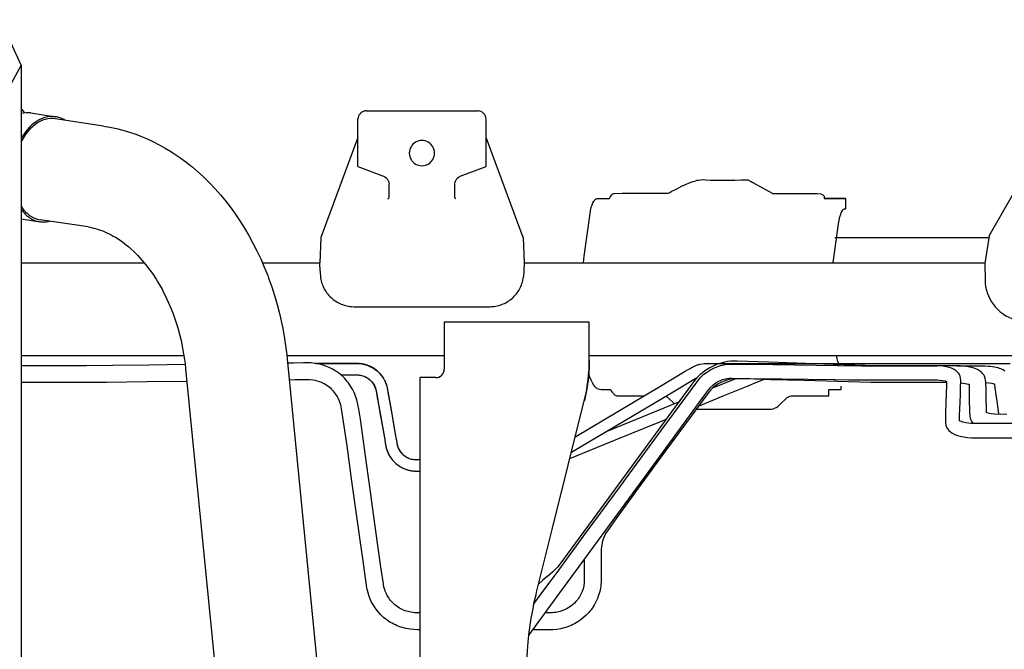
# Model space of a CAD drawing. Extents: x 0 to 7000, y 0 to 4950.
# Drawn here: x 3805 to 4389, y 4111 to 4483 of the extents above; entities that cross this region are included whole.
import ezdxf

# ---------------------------------------------------------------- set-up
doc = ezdxf.new("R2010")
doc.units = 0
doc.linetypes.add('DASHED', pattern=[15, 12, -3])
doc.layers.get('0').update_dxf_attribs({"linetype": 'CONTINUOUS'})

msp = doc.modelspace()

# ---------------------------------------------------------------- linework, layer by layer
at = {"color": 7, "ltscale": 0.0445}
msp.add_line((3806.22, 4456.47), (3793.93, 4483.47), dxfattribs=at)
at = {"color": 7, "ltscale": 0.044503}
msp.add_line((3806.22, 4456.47), (3791.93, 4430.47), dxfattribs=at)
at = {"color": 7}
msp.add_line((3806.22, 4456.47), (3806.22, 3819.47), dxfattribs=at)
at = {"color": 212, "ltscale": 0.022102}
msp.add_line((3812.03, 4428.21), (3826.6, 4426.01), dxfattribs=at)
at = {"color": 4, "ltscale": 0.099}
msp.add_line((4010.93, 4429.47), (4076.93, 4429.47), dxfattribs=at)
at = {"color": 212, "ltscale": 0.043347}
msp.add_line((3855, 4420.5), (3826.43, 4424.82), dxfattribs=at)
at = {"color": 4, "ltscale": 0.042001}
for p, q in [((4005.93, 4396.47), (4005.93, 4424.47)), ((4081.93, 4396.47), (4081.93, 4424.47))]:
    msp.add_line(p, q, dxfattribs=at)
at = {"color": 4, "ltscale": 0.09488}
for p, q in [((4005.93, 4413.77), (3983.93, 4354.47)), ((4103.93, 4354.47), (4081.93, 4413.77))]:
    msp.add_line(p, q, dxfattribs=at)
at = {"color": 7, "ltscale": 0.024489}
for p, q in [((4005.93, 4396.47), (4021.2, 4390.69)), ((4066.66, 4390.69), (4081.93, 4396.47))]:
    msp.add_line(p, q, dxfattribs=at)
at = {"color": 7, "ltscale": 0.011517}
for p, q in [((4024.43, 4378.33), (4024.43, 4386.01)), ((4063.43, 4378.33), (4063.43, 4386.01))]:
    msp.add_line(p, q, dxfattribs=at)
at = {"color": 7, "linetype": 'DASHED', "ltscale": 0.000615}
msp.add_line((4063.43, 4386.01), (4063.43, 4386.42), dxfattribs=at)
at = {"color": 4, "ltscale": 0.044102}
msp.add_line((4380.23, 4355.37), (4394.93, 4380.83), dxfattribs=at)
at = {"color": 7, "ltscale": 0.019088}
msp.add_line((4282.5, 4377.47), (4295.23, 4377.47), dxfattribs=at)
at = {"color": 7, "ltscale": 0.009}
msp.add_line((4295.23, 4371.47), (4295.23, 4377.47), dxfattribs=at)
at = {"color": 212, "ltscale": 0.016798}
msp.add_line((3806.22, 4365.48), (3817.29, 4363.8), dxfattribs=at)
at = {"color": 212, "ltscale": 0.043214}
msp.add_line((3845.96, 4360.68), (3817.47, 4364.99), dxfattribs=at)
at = {"color": 4, "ltscale": 0.02252}
for p, q in [((3983.93, 4354.47), (3983.3, 4339.47)), ((4103.93, 4354.47), (4104.56, 4339.47))]:
    msp.add_line(p, q, dxfattribs=at)
at = {"color": 7, "ltscale": 0.13699}
msp.add_line((4288.77, 4354.47), (4380.09, 4354.47), dxfattribs=at)
at = {"color": 7, "ltscale": 0.13538}
msp.add_line((4289.84, 4354.47), (4380.09, 4354.47), dxfattribs=at)
at = {"color": 4, "ltscale": 0.024678}
msp.add_line((4380.23, 4355.37), (4377.81, 4339.09), dxfattribs=at)
at = {"color": 4, "ltscale": 0.109556}
msp.add_line((3806.22, 4339.47), (3879.26, 4339.47), dxfattribs=at)
at = {"color": 4, "ltscale": 0.050929}
msp.add_line((3949.35, 4339.47), (3983.3, 4339.47), dxfattribs=at)
at = {"color": 4, "ltscale": 0.007409}
for p, q in [((3983.55, 4334.53), (3983.3, 4339.47)), ((4104.56, 4339.47), (4104.31, 4334.53))]:
    msp.add_line(p, q, dxfattribs=at)
at = {"color": 4, "ltscale": 0.409957}
msp.add_line((4104.56, 4339.47), (4377.86, 4339.47), dxfattribs=at)
at = {"color": 4, "ltscale": 0.014557}
msp.add_line((4377.81, 4339.09), (4377.84, 4329.39), dxfattribs=at)
at = {"color": 4, "ltscale": 0.006115}
msp.add_line((3983.55, 4334.53), (3983.83, 4330.47), dxfattribs=at)
at = {"color": 4, "ltscale": 0.001601}
msp.add_line((4104.31, 4334.53), (4104.31, 4333.47), dxfattribs=at)
at = {"color": 4, "ltscale": 0.120639}
msp.add_line((4003.72, 4313.47), (4084.14, 4313.47), dxfattribs=at)
at = {"color": 7, "ltscale": 0.042067}
msp.add_line((4057.13, 4304.47), (4057.13, 4276.42), dxfattribs=at)
at = {"color": 7, "ltscale": 0.129}
msp.add_line((4057.13, 4304.47), (4143.13, 4304.47), dxfattribs=at)
at = {"color": 4, "ltscale": 0.034273}
msp.add_line((4143.13, 4281.62), (4143.13, 4304.47), dxfattribs=at)
at = {"color": 4, "ltscale": 0.144846}
msp.add_line((3806.22, 4284.47), (3902.78, 4284.47), dxfattribs=at)
at = {"color": 4, "ltscale": 0.139994}
msp.add_line((3963.8, 4284.47), (4057.13, 4284.47), dxfattribs=at)
at = {"color": 212}
for p, q in [((3964, 4282.55), (4003.01, 3885.35)), ((3903.79, 4276.64), (3941.43, 3893.43))]:
    msp.add_line(p, q, dxfattribs=at)
at = {"color": 4}
for p, q in [((4143.13, 4284.47), (5010.37, 4284.47)), ((4042.93, 3880.05), (4042.93, 4271.45))]:
    msp.add_line(p, q, dxfattribs=at)
at = {"color": 4, "ltscale": 0.002713}
msp.add_line((4290.63, 4280.92), (4291.11, 4279.18), dxfattribs=at)
at = {"color": 7, "ltscale": 0.003817}
msp.add_line((4290.63, 4280.92), (4291.3, 4278.47), dxfattribs=at)
at = {"color": 7, "ltscale": 0.013776}
msp.add_line((4052.11, 4271.42), (4042.93, 4271.45), dxfattribs=at)
at = {"color": 3, "ltscale": 0.021443}
msp.add_line((4216.34, 4265.34), (4229.58, 4270.75), dxfattribs=at)
at = {"color": 4, "ltscale": 0.00731}
msp.add_line((4140.22, 4257.75), (4141.28, 4262.5), dxfattribs=at)
at = {"color": 7, "ltscale": 0.008086}
msp.add_line((4150.28, 4264.47), (4155.67, 4264.47), dxfattribs=at)
at = {"color": 7, "ltscale": 0.0057}
msp.add_line((4285.2, 4260.67), (4285.2, 4264.47), dxfattribs=at)
at = {"color": 7, "ltscale": 0.010812}
msp.add_line((4285.2, 4264.47), (4292.41, 4264.47), dxfattribs=at)
at = {"color": 4, "ltscale": 0.117822}
msp.add_line((4121.12, 4181.56), (4140.22, 4257.75), dxfattribs=at)
at = {"color": 3, "ltscale": 0.069101}
msp.add_line((4153.68, 4239.76), (4196.33, 4257.17), dxfattribs=at)
at = {"color": 7, "ltscale": 0.023713}
msp.add_line((4159.82, 4260.67), (4175.63, 4260.67), dxfattribs=at)
at = {"color": 7, "ltscale": 0.007942}
msp.add_line((4193.56, 4256.04), (4189.73, 4259.7), dxfattribs=at)
at = {"color": 7, "ltscale": 0.010381}
msp.add_line((4255.5, 4254.89), (4260.58, 4259.59), dxfattribs=at)
at = {"color": 7, "ltscale": 0.032412}
msp.add_line((4263.59, 4260.67), (4285.2, 4260.67), dxfattribs=at)
at = {"color": 7, "ltscale": 0.065396}
msp.add_line((4206.44, 4252.67), (4250.04, 4252.67), dxfattribs=at)
at = {"color": 4, "ltscale": 0.057438}
msp.add_line((4111.95, 4144.38), (4121.12, 4181.56), dxfattribs=at)
at = {"color": 212}
for points in [[(3808.42, 4428.3), (3807.35, 4429.4), (3806.22, 4430.39)], [(3812.03, 4428.21), (3811.28, 4428.31), (3810.53, 4428.36), (3809.01, 4428.35), (3807.48, 4428.17), (3806.22, 4427.91)], [(3832.22, 4423.95), (3831.53, 4424.35), (3830.83, 4424.71), (3830.12, 4425.03), (3829.4, 4425.31), (3828.67, 4425.55), (3827.94, 4425.75), (3827.2, 4425.91), (3826.46, 4426.03), (3824.96, 4426.15), (3823.44, 4426.11), (3821.9, 4425.91), (3820.35, 4425.55), (3818.8, 4425.02), (3817.24, 4424.32), (3815.69, 4423.44), (3814.16, 4422.39), (3812.64, 4421.15), (3811.16, 4419.74), (3809.72, 4418.15), (3808.34, 4416.38), (3807.04, 4414.44), (3806.22, 4413.07)], [(3826.43, 4424.82), (3824.96, 4424.95), (3823.47, 4424.93), (3821.96, 4424.74), (3820.44, 4424.39), (3818.92, 4423.87), (3817.39, 4423.18), (3815.87, 4422.31), (3814.37, 4421.27), (3812.88, 4420.05), (3811.43, 4418.65), (3810.03, 4417.07), (3808.69, 4415.31), (3807.42, 4413.39), (3806.24, 4411.3), (3806.22, 4411.27)], [(3855, 4420.5), (3858.84, 4419.84), (3862.72, 4419.02), (3866.59, 4418.03), (3870.44, 4416.88), (3874.28, 4415.57), (3876.71, 4414.65), (3878.64, 4413.87), (3880.55, 4413.06), (3884.32, 4411.32), (3888.05, 4409.43), (3891.74, 4407.37), (3895.4, 4405.15), (3896.81, 4404.25), (3900.36, 4401.84), (3903.9, 4399.24), (3907.39, 4396.49), (3910.83, 4393.57), (3914.2, 4390.51), (3914.75, 4389.99), (3918.02, 4386.75), (3921.25, 4383.35), (3924.39, 4379.79), (3927.45, 4376.09), (3930.21, 4372.53), (3931.71, 4370.5), (3933.18, 4368.44), (3935.97, 4364.32), (3938.67, 4360.06), (3941.25, 4355.67), (3943.73, 4351.15), (3946.09, 4346.5), (3948.33, 4341.74), (3950.45, 4336.88), (3952.44, 4331.91), (3952.99, 4330.43), (3953.94, 4327.84), (3954.85, 4325.22), (3956.52, 4320.04), (3958.04, 4314.78), (3959.43, 4309.45), (3960.02, 4306.93), (3960.63, 4304.19), (3961.2, 4301.45), (3962.2, 4295.98), (3963.05, 4290.48), (3963.75, 4284.94), (3964, 4282.55)], [(3806.22, 4372.98), (3806.76, 4372.17), (3807.32, 4371.4), (3807.9, 4370.69), (3808.5, 4370.01), (3809.11, 4369.37), (3809.74, 4368.78), (3810.37, 4368.23), (3811.03, 4367.72), (3811.69, 4367.26), (3812.37, 4366.83), (3813.05, 4366.45), (3813.74, 4366.11), (3814.44, 4365.81), (3815.15, 4365.55), (3815.86, 4365.33), (3816.58, 4365.15), (3817.47, 4364.99)], [(3806.22, 4371.18), (3806.79, 4370.41), (3807.39, 4369.67), (3807.99, 4368.99), (3808.62, 4368.34), (3809.26, 4367.74), (3809.91, 4367.17), (3810.57, 4366.66), (3811.25, 4366.18), (3811.94, 4365.75), (3812.63, 4365.35), (3813.34, 4365), (3814.05, 4364.69), (3814.77, 4364.42), (3815.5, 4364.19), (3816.23, 4364), (3816.97, 4363.85), (3817.71, 4363.75), (3818.46, 4363.67), (3819.98, 4363.65), (3821.51, 4363.79), (3823.05, 4364.09), (3823.18, 4364.13)], [(3845.96, 4360.68), (3847.17, 4360.48), (3848.39, 4360.23), (3849.61, 4359.94), (3850.84, 4359.61), (3852.07, 4359.24), (3853.31, 4358.82), (3854.63, 4358.33), (3857.12, 4357.26), (3858.38, 4356.66), (3859.65, 4356.01), (3860.91, 4355.31), (3862.18, 4354.56), (3863.75, 4353.58), (3866.27, 4351.84), (3867.53, 4350.89), (3868.79, 4349.9), (3870.05, 4348.86), (3871.3, 4347.76), (3872.99, 4346.2), (3874.23, 4344.99), (3875.46, 4343.73), (3877.88, 4341.09), (3879.06, 4339.7), (3880.24, 4338.26), (3881.85, 4336.18), (3884.08, 4333.08), (3886.25, 4329.79), (3887.31, 4328.08), (3888.34, 4326.33), (3889.78, 4323.75), (3890.75, 4321.91), (3891.69, 4320.03), (3893.5, 4316.17), (3895.19, 4312.17), (3896.3, 4309.31), (3897.77, 4305.15), (3899.11, 4300.87), (3900.31, 4296.49), (3901.06, 4293.4), (3902, 4288.93), (3902.8, 4284.39), (3903.14, 4282.1), (3903.44, 4279.8), (3903.79, 4276.64)]]:
    msp.add_lwpolyline(points, dxfattribs=at)
at = {"color": 4}
for points in [[(4010.93, 4429.47), (4010.04, 4429.39), (4009.6, 4429.29), (4009.18, 4429.15), (4009.02, 4429.09), (4008.23, 4428.67), (4007.86, 4428.41), (4007.52, 4428.12), (4007.39, 4428), (4006.82, 4427.32), (4006.58, 4426.94), (4006.38, 4426.54), (4006.31, 4426.38), (4006.04, 4425.53), (4005.97, 4425.09), (4005.93, 4424.64), (4005.93, 4424.47)], [(4010.93, 4429.47), (4010.04, 4429.39), (4009.6, 4429.29), (4009.18, 4429.15), (4009.02, 4429.09), (4008.23, 4428.67), (4007.86, 4428.41), (4007.52, 4428.12), (4007.39, 4428), (4006.82, 4427.32), (4006.58, 4426.94), (4006.38, 4426.54), (4006.31, 4426.38), (4006.04, 4425.53), (4005.97, 4425.09), (4005.93, 4424.64), (4005.93, 4424.47)], [(4081.93, 4424.47), (4081.85, 4425.35), (4081.75, 4425.79), (4081.61, 4426.22), (4081.55, 4426.38), (4081.14, 4427.17), (4080.88, 4427.53), (4080.59, 4427.88), (4080.46, 4428), (4079.78, 4428.57), (4079.4, 4428.81), (4079, 4429.02), (4078.84, 4429.09), (4077.99, 4429.35), (4077.55, 4429.43), (4077.1, 4429.46), (4076.93, 4429.47)], [(4081.93, 4424.47), (4081.85, 4425.35), (4081.75, 4425.79), (4081.61, 4426.22), (4081.55, 4426.38), (4081.14, 4427.17), (4080.88, 4427.53), (4080.59, 4427.88), (4080.46, 4428), (4079.78, 4428.57), (4079.4, 4428.81), (4079, 4429.02), (4078.84, 4429.09), (4077.99, 4429.35), (4077.55, 4429.43), (4077.1, 4429.46), (4076.93, 4429.47)], [(4155.2, 4377.47), (4155.39, 4377.92), (4155.58, 4378.35), (4156.07, 4379.22), (4156.36, 4379.63), (4156.66, 4379.98), (4156.92, 4380.22), (4157.19, 4380.4), (4157.41, 4380.5), (4157.64, 4380.56), (4158.03, 4380.59), (4162.63, 4380.66), (4170.3, 4380.67), (4186.14, 4380.66), (4189.72, 4380.67), (4189.84, 4380.68), (4189.96, 4380.73), (4190.87, 4381.2), (4191.81, 4381.67), (4195.04, 4383.29), (4198.27, 4384.96), (4199.43, 4385.53), (4200.59, 4386.06), (4202.6, 4386.84), (4202.96, 4386.97), (4204.78, 4387.58), (4206.36, 4388.09), (4207.21, 4388.33), (4208, 4388.5), (4209.4, 4388.7), (4210.71, 4388.75), (4212.18, 4388.66), (4214.85, 4388.46), (4216.94, 4388.43), (4220.5, 4388.39), (4221.93, 4388.39), (4225.62, 4388.42), (4229.38, 4388.48), (4233.18, 4388.56), (4236.99, 4388.63), (4237.12, 4388.62), (4237.23, 4388.57), (4237.7, 4388.33), (4238.17, 4388.1), (4239.15, 4387.62), (4240.08, 4387.11), (4245.81, 4383.88), (4251.54, 4380.66), (4251.66, 4380.61), (4251.79, 4380.59), (4263.64, 4380.59), (4275.47, 4380.58), (4278.23, 4380.53), (4280.43, 4380.26), (4280.89, 4380.12), (4281.3, 4379.96), (4281.6, 4379.79), (4281.87, 4379.59), (4282.07, 4379.39), (4282.23, 4379.16), (4282.36, 4378.93), (4282.44, 4378.66), (4282.49, 4378.32), (4282.5, 4378.17), (4282.5, 4378.01), (4282.5, 4377.74), (4282.5, 4377.47)], [(4139.76, 4339.47), (4139.93, 4341.45), (4140.16, 4343.36), (4141.9, 4355.98), (4143.65, 4368.57), (4143.96, 4370.49), (4144.35, 4372.23), (4144.86, 4373.88), (4145.34, 4375.05), (4145.88, 4376.03), (4146.17, 4376.42), (4146.46, 4376.76), (4146.73, 4377.01), (4147, 4377.21), (4147.1, 4377.26), (4147.48, 4377.42), (4147.86, 4377.46), (4151.53, 4377.47), (4155.2, 4377.47)], [(4287.83, 4339.47), (4289.38, 4351.03), (4290.95, 4362.57), (4291.3, 4364.78), (4291.76, 4366.75), (4292.28, 4368.31), (4292.57, 4369), (4292.88, 4369.62), (4292.96, 4369.77), (4293.49, 4370.6), (4293.79, 4370.95), (4294.06, 4371.22), (4294.26, 4371.37), (4294.58, 4371.47), (4294.93, 4371.46), (4295.03, 4371.47), (4295.1, 4371.48), (4295.14, 4371.5), (4295.18, 4371.53), (4295.23, 4371.7), (4295.27, 4372.85), (4295.26, 4375.65), (4295.26, 4377.27), (4295.26, 4377.31), (4295.25, 4377.34), (4295.21, 4377.41), (4295.14, 4377.45), (4295.06, 4377.46), (4288.78, 4377.47), (4282.5, 4377.47)], [(4104.31, 4333.47), (4104.21, 4331.98), (4104.02, 4330.47)], [(3983.83, 4330.47), (3983.99, 4329.59), (3984.18, 4328.72), (3984.41, 4327.85), (3984.68, 4327), (3984.99, 4326.16), (3985.34, 4325.34), (3985.72, 4324.53), (3986.14, 4323.74), (3986.6, 4322.97), (3987.08, 4322.22), (3987.61, 4321.5), (3988.16, 4320.79), (3988.74, 4320.12), (3989.36, 4319.46), (3990, 4318.84), (3990.67, 4318.24), (3991.37, 4317.68), (3992.09, 4317.15), (3992.83, 4316.65), (3993.6, 4316.18), (3994.39, 4315.75), (3995.19, 4315.35), (3996.02, 4314.99), (3996.85, 4314.67), (3997.71, 4314.38), (3998.57, 4314.13), (3999.45, 4313.92), (4000.33, 4313.75), (4001.22, 4313.62), (4002.11, 4313.53), (4003.72, 4313.47)], [(4084.14, 4313.47), (4085.04, 4313.49), (4085.94, 4313.55), (4086.83, 4313.65), (4087.72, 4313.79), (4088.6, 4313.96), (4089.48, 4314.18), (4090.34, 4314.44), (4091.19, 4314.73), (4092.02, 4315.07), (4092.84, 4315.44), (4093.64, 4315.84), (4094.43, 4316.28), (4095.19, 4316.75), (4095.93, 4317.26), (4096.65, 4317.8), (4097.34, 4318.37), (4098, 4318.97), (4098.64, 4319.6), (4099.25, 4320.26), (4099.82, 4320.95), (4100.37, 4321.66), (4100.89, 4322.39), (4101.37, 4323.14), (4101.81, 4323.92), (4102.22, 4324.71), (4102.6, 4325.52), (4102.94, 4326.35), (4103.24, 4327.19), (4103.5, 4328.05), (4103.72, 4328.91), (4104.02, 4330.47)], [(4377.84, 4329.39), (4377.92, 4327.45), (4378.17, 4325.5), (4378.57, 4323.55), (4378.84, 4322.6), (4379.13, 4321.65), (4379.81, 4319.9), (4380.65, 4318.13), (4381.64, 4316.42), (4382.78, 4314.77), (4384.04, 4313.22), (4385.41, 4311.79), (4386.91, 4310.45), (4388.51, 4309.23), (4390.23, 4308.13), (4392.02, 4307.16), (4393.8, 4306.37), (4395.72, 4305.68), (4397.71, 4305.15), (4399.74, 4304.76), (4401.8, 4304.53), (4403.7, 4304.47)], [(4141.28, 4262.5), (4141.65, 4264.46), (4141.97, 4266.44), (4142.5, 4270.4), (4142.87, 4274.39), (4142.99, 4276.39), (4143.08, 4278.39), (4143.13, 4281.62)], [(4155.67, 4264.47), (4155.79, 4264.26), (4155.9, 4264.06)], [(4106.26, 4103.61), (4106.38, 4106.45), (4106.54, 4109.3), (4106.98, 4114.94), (4107.59, 4120.57), (4107.95, 4123.38), (4108.35, 4126.18), (4108.79, 4128.98), (4109.27, 4131.78), (4109.79, 4134.56), (4110.35, 4137.34), (4110.94, 4140.1), (4111.58, 4142.85), (4111.95, 4144.38)]]:
    msp.add_lwpolyline(points, dxfattribs=at)
at = {"color": 7}
for points in [[(4021.2, 4390.69), (4021.99, 4390.3), (4022.72, 4389.78), (4023.04, 4389.46), (4023.34, 4389.13), (4023.54, 4388.85), (4023.98, 4388.09), (4024.27, 4387.24), (4024.34, 4386.92)], [(4024.34, 4386.92), (4024.41, 4386.47), (4024.43, 4386.01)], [(4063.51, 4386.92), (4063.76, 4387.79), (4063.94, 4388.2), (4064.15, 4388.6), (4064.32, 4388.85), (4064.88, 4389.53), (4065.57, 4390.11), (4065.95, 4390.35), (4066.35, 4390.56), (4066.66, 4390.69)], [(4023.78, 4377.34), (4024, 4377.47), (4024.17, 4377.62), (4024.29, 4377.79), (4024.37, 4377.97), (4024.43, 4378.33)], [(4064.07, 4377.34), (4063.86, 4377.47), (4063.69, 4377.62), (4063.57, 4377.79), (4063.49, 4377.97), (4063.43, 4378.33)], [(4143.13, 4281.62), (4143.05, 4277.75), (4142.82, 4273.76), (4142.42, 4269.77), (4142.16, 4267.78), (4141.87, 4265.79), (4141.53, 4263.82), (4141.15, 4261.85), (4140.74, 4259.89), (4140.29, 4257.95), (4140.22, 4257.67)], [(4290.63, 4280.92), (4290.21, 4282.63), (4289.84, 4284.47)], [(4147.08, 4265.56), (4146.43, 4266.23), (4145.8, 4267.05), (4145.04, 4268.28), (4144.26, 4269.84), (4143.5, 4271.76), (4142.77, 4274.05), (4142.69, 4274.34)], [(4147.08, 4265.56), (4147.39, 4265.31), (4147.72, 4265.09), (4148.45, 4264.75), (4149.3, 4264.54), (4150.27, 4264.47), (4150.28, 4264.47)], [(4155.67, 4264.47), (4155.94, 4264), (4156.2, 4263.57), (4156.62, 4262.96), (4157.03, 4262.41), (4157.42, 4261.97), (4157.81, 4261.59), (4158.17, 4261.3), (4158.52, 4261.06), (4158.85, 4260.89), (4159.18, 4260.77), (4159.48, 4260.69), (4159.78, 4260.67), (4159.82, 4260.67)], [(4292.41, 4264.47), (4292.43, 4264.79), (4292.45, 4265.11), (4292.49, 4265.79), (4292.53, 4266.47)], [(4188.5, 4260.45), (4188.84, 4260.31), (4189.19, 4260.12), (4189.48, 4259.91), (4189.73, 4259.7)], [(4260.58, 4259.59), (4261.26, 4260.05), (4262.01, 4260.39), (4262.79, 4260.6), (4263.59, 4260.67)], [(4250.04, 4252.67), (4251.12, 4252.75), (4252.21, 4252.98), (4252.95, 4253.25), (4253.97, 4253.75), (4254.92, 4254.4), (4255.5, 4254.89)]]:
    msp.add_lwpolyline(points, dxfattribs=at)
at = {"color": 7, "linetype": 'DASHED'}
msp.add_lwpolyline([(4063.43, 4386.42), (4063.45, 4386.68), (4063.51, 4386.92)], dxfattribs=at)
at = {"color": 1}
for points in [[(4042.93, 4132.1), (4042.22, 4132.1), (4041.5, 4132.1), (4040.5, 4132.12), (4039.49, 4132.18), (4038.51, 4132.28), (4037.54, 4132.42), (4036.6, 4132.6), (4035.68, 4132.82), (4034.79, 4133.07), (4033.91, 4133.36), (4033.07, 4133.68), (4032.25, 4134.03), (4031.47, 4134.42), (4030.7, 4134.84), (4030.6, 4134.9), (4029.16, 4135.84), (4027.79, 4136.93), (4026.49, 4138.16), (4025.88, 4138.82), (4025.29, 4139.51), (4024.75, 4140.23), (4024.23, 4140.96), (4024.2, 4141.01), (4023.32, 4142.47), (4022.87, 4143.33), (4022.46, 4144.21), (4022.12, 4145.01), (4021.83, 4145.83), (4021.42, 4147.38), (4021.12, 4149.06), (4021.09, 4149.25), (4019.82, 4157.93), (4017.65, 4173.42), (4014.04, 4199.31), (4013.81, 4200.97), (4011.03, 4220.86), (4007.41, 4246.76), (4006.47, 4252.76), (4005.96, 4255.58), (4005.28, 4258.35), (4004.94, 4259.46), (4004.56, 4260.55), (4004.16, 4261.58), (4003.73, 4262.59), (4002.75, 4264.54), (4001.63, 4266.43), (4000.36, 4268.26), (3999.67, 4269.15), (3998.95, 4270.01), (3998.21, 4270.83), (3997.44, 4271.62), (3996.14, 4272.83), (3994.56, 4274.12), (3992.79, 4275.34), (3990.9, 4276.46), (3988.9, 4277.45), (3987.88, 4277.89), (3986.84, 4278.3), (3985.8, 4278.66), (3984.75, 4278.99), (3982.62, 4279.52), (3980.45, 4279.89), (3978.23, 4280.12), (3976.1, 4280.19), (3973.69, 4280.16), (3967.74, 4280.06), (3964.21, 4280.01)], [(4360.93, 4278.46), (4338.17, 4278.47), (4315.4, 4278.47), (4311.22, 4278.5), (4307.02, 4278.62), (4287.81, 4279.29), (4249.69, 4280.62), (4230.95, 4281.25), (4229.03, 4281.27), (4227.12, 4281.17), (4225.09, 4280.91), (4223.36, 4280.59), (4221.32, 4280.07), (4219.18, 4279.37), (4218.13, 4278.96), (4217.09, 4278.52), (4216.21, 4278.1), (4214.22, 4277.04), (4212.31, 4275.84), (4210.48, 4274.51), (4209.82, 4273.97), (4208.97, 4273.23), (4208.14, 4272.47), (4207.34, 4271.67), (4206.57, 4270.85), (4205.83, 4270), (4205.13, 4269.13), (4204.58, 4268.41), (4204.31, 4268.03), (4204.03, 4267.66), (4191.97, 4251.23), (4152.55, 4197.53), (4125.1, 4160.18), (4124.29, 4159.11), (4123.42, 4158.1), (4122.2, 4156.9), (4121.53, 4156.3), (4119.96, 4154.99), (4118.34, 4153.62), (4118.27, 4153.56), (4115.71, 4151.41), (4113.15, 4149.25)], [(3903.48, 4279.2), (3882.05, 4278.92), (3860.62, 4278.64), (3844.74, 4278.5), (3829.95, 4278.46), (3818.09, 4278.46), (3806.22, 4278.46)], [(4110.35, 4137.36), (4116.89, 4146.27), (4123.43, 4155.18), (4141.39, 4179.65), (4162.22, 4208.03), (4164.65, 4211.34), (4185.81, 4240.16), (4196.41, 4254.61), (4207.06, 4268.97), (4208.95, 4271.31), (4211.13, 4273.41), (4212.65, 4274.57), (4214.41, 4275.73), (4215.3, 4276.26), (4216.21, 4276.74), (4217.9, 4277.52), (4219.93, 4278.28), (4220.94, 4278.59), (4221.95, 4278.86), (4222.86, 4279.06), (4223.78, 4279.22), (4225.54, 4279.4), (4227.47, 4279.45), (4227.84, 4279.45), (4236.99, 4279.4), (4252.28, 4279.21), (4290.59, 4278.7), (4304.51, 4278.51), (4314, 4278.43), (4322.99, 4278.4), (4338.64, 4278.44), (4349.51, 4278.47)], [(4362.69, 4245.84), (4362.74, 4247.34), (4362.79, 4248.84), (4362.94, 4253.09), (4363.06, 4256.68), (4363.22, 4261.58), (4363.36, 4265.16), (4363.43, 4269.72), (4363.36, 4271.07), (4363.09, 4272.33), (4362.93, 4272.78), (4362.73, 4273.2), (4362.24, 4273.97), (4361.59, 4274.7), (4360.72, 4275.45), (4359.61, 4276.19), (4359.17, 4276.44), (4357.97, 4276.99), (4356.5, 4277.49), (4354.77, 4277.92), (4352.81, 4278.24), (4350.68, 4278.42), (4348.92, 4278.47)], [(4378.71, 4250.74), (4378.7, 4251.17), (4378.69, 4251.6), (4378.62, 4254.91), (4378.57, 4257.56), (4378.49, 4261.54), (4378.44, 4264.66), (4378.29, 4268.75), (4378.29, 4268.8), (4378.16, 4270.03), (4377.91, 4271.21), (4377.75, 4271.74), (4377.54, 4272.24), (4377.31, 4272.69), (4377.05, 4273.12), (4376.43, 4273.91), (4375.65, 4274.66), (4374.64, 4275.41), (4373.38, 4276.16), (4372.8, 4276.44), (4371.45, 4276.98), (4369.8, 4277.47), (4367.84, 4277.89), (4365.59, 4278.2), (4363.09, 4278.4), (4360.46, 4278.46)], [(4361.23, 4278.46), (4362.59, 4278.46), (4363.94, 4278.46), (4369.76, 4278.46), (4375.64, 4278.47), (4377.81, 4278.43), (4379.88, 4278.31), (4381.13, 4278.19), (4382.33, 4278.03), (4383.41, 4277.85), (4384.44, 4277.63), (4385.38, 4277.4), (4386.28, 4277.12), (4387.07, 4276.84), (4387.83, 4276.52), (4388.54, 4276.17), (4389.68, 4275.47)], [(3904.58, 4269.23), (3880.75, 4268.91), (3856.95, 4268.59), (3842.84, 4268.48), (3829.72, 4268.47), (3817.97, 4268.47), (3806.22, 4268.47)], [(4042.93, 4122.1), (4042.19, 4122.1), (4041.46, 4122.1), (4039.19, 4122.18), (4036.92, 4122.42), (4035.79, 4122.6), (4034.67, 4122.81), (4033.56, 4123.07), (4032.46, 4123.37), (4031.38, 4123.7), (4030.31, 4124.07), (4029.27, 4124.48), (4028.24, 4124.92), (4027.24, 4125.4), (4026.26, 4125.91), (4025.3, 4126.45), (4024.37, 4127.02), (4023.47, 4127.62), (4022.6, 4128.26), (4021.15, 4129.43), (4019.63, 4130.86), (4018.14, 4132.46), (4016.76, 4134.19), (4016.11, 4135.09), (4015.5, 4136.02), (4014.93, 4136.95), (4014.4, 4137.9), (4013.91, 4138.86), (4013.45, 4139.84), (4012.66, 4141.83), (4011.99, 4143.92), (4011.44, 4146.17), (4011.27, 4147), (4010.76, 4149.9), (4010.17, 4154), (4008.97, 4162.99), (4008.24, 4168.34), (4005.36, 4189.21), (4002.43, 4210.08), (3999.53, 4230.95), (3996.49, 4251.81), (3995.78, 4255.41), (3994.51, 4258.84), (3993.67, 4260.38), (3992.67, 4261.9), (3992.11, 4262.64), (3991.52, 4263.35), (3990.92, 4264.02), (3990.28, 4264.66), (3990.2, 4264.73), (3988.95, 4265.81), (3987.51, 4266.84), (3985.94, 4267.76), (3985.13, 4268.18), (3984.3, 4268.55), (3983.46, 4268.89), (3982.6, 4269.19), (3981.75, 4269.44), (3980.88, 4269.66), (3979.12, 4269.98), (3977.29, 4270.15), (3976.23, 4270.19), (3974.13, 4270.16), (3968.66, 4270.07), (3965.28, 4270.03)], [(4107.42, 4119.17), (4125.66, 4144.02), (4177.99, 4215.31), (4211.75, 4261.32), (4212.8, 4262.74), (4213.84, 4264.16), (4214.4, 4264.87), (4214.99, 4265.55), (4215.58, 4266.15), (4216.18, 4266.72), (4217.48, 4267.78), (4218.17, 4268.26), (4218.88, 4268.71), (4219.99, 4269.32), (4221.41, 4269.95), (4222.25, 4270.26), (4223.1, 4270.52), (4223.87, 4270.72), (4224.66, 4270.88), (4226.11, 4271.04), (4227.68, 4271.07), (4227.72, 4271.07), (4238.42, 4270.99), (4257.35, 4270.74), (4288.1, 4270.32), (4289.01, 4270.31), (4297.05, 4270.21), (4305.06, 4270.1), (4312.78, 4270.06), (4320.32, 4270.07), (4334.91, 4270.07), (4349.51, 4270.06)], [(4355.26, 4268.47), (4337.47, 4268.47), (4319.68, 4268.47), (4315.05, 4268.49), (4310.09, 4268.59), (4290.34, 4269.13), (4270.57, 4269.67), (4250.81, 4270.21), (4240.93, 4270.49), (4231.05, 4270.7), (4228.51, 4270.64), (4225.99, 4270.25), (4224.31, 4269.78), (4222.5, 4269.12), (4221.15, 4268.51), (4219.65, 4267.7), (4218.8, 4267.16), (4217.96, 4266.6), (4217.2, 4266.03), (4216.47, 4265.43), (4215.85, 4264.86), (4215.26, 4264.27), (4214.19, 4263.03), (4213.38, 4261.97), (4202.89, 4247.83), (4188.38, 4228.06), (4173.71, 4208.08), (4159.09, 4188.07), (4154.86, 4182.14), (4152.86, 4179.05), (4151.37, 4175.66), (4150.89, 4173.94), (4150.53, 4172.11), (4150.3, 4170.1), (4150.21, 4168.43), (4150.18, 4165.96), (4150.19, 4160.3), (4150.22, 4151.86), (4150.22, 4151.59), (4150.17, 4150.34), (4150.07, 4149.09), (4149.94, 4147.95), (4149.77, 4146.81), (4149.56, 4145.73), (4149.32, 4144.65), (4149.04, 4143.61), (4148.72, 4142.57), (4147.97, 4140.54), (4147.07, 4138.56), (4146.02, 4136.64), (4145.44, 4135.71), (4144.83, 4134.8), (4144.19, 4133.91), (4143.51, 4133.05), (4142.81, 4132.22), (4142.08, 4131.42), (4141.37, 4130.7), (4139.81, 4129.28), (4138.11, 4127.95), (4136.3, 4126.73), (4134.37, 4125.63), (4133.38, 4125.13), (4132.37, 4124.67), (4131.35, 4124.24), (4130.31, 4123.85), (4129.25, 4123.5), (4128.19, 4123.19), (4126.03, 4122.68), (4123.83, 4122.32), (4121.57, 4122.12), (4120.19, 4122.07), (4117.84, 4122.08), (4112.53, 4122.1), (4109.57, 4122.1)], [(4348.92, 4270.07), (4350.86, 4269.99), (4352.68, 4269.78), (4354.19, 4269.47), (4355.08, 4269.16)], [(4355.08, 4269.16), (4355.05, 4268.17), (4355.01, 4267.18), (4354.64, 4256.29), (4354.46, 4250.85), (4354.31, 4245.28), (4354.33, 4244.67), (4354.5, 4243.73), (4354.67, 4243.08), (4354.88, 4242.46), (4355.22, 4241.73), (4355.74, 4240.94), (4356.45, 4240.13), (4357.37, 4239.33), (4358.42, 4238.61), (4358.56, 4238.53), (4359.9, 4237.84), (4361.42, 4237.22), (4363.16, 4236.7), (4365.13, 4236.27), (4367.37, 4235.95), (4369.88, 4235.75), (4372.72, 4235.68), (4372.84, 4235.68), (4373.57, 4235.68), (4374.3, 4235.69), (4405.77, 4235.8)], [(4363.46, 4268.35), (4364.83, 4268.22), (4366.05, 4268.04), (4367.08, 4267.82), (4367.91, 4267.58), (4368.15, 4267.49), (4368.37, 4267.41)], [(4383.65, 4267.43), (4383.44, 4267.5), (4383.21, 4267.59), (4381.98, 4267.9), (4380.14, 4268.2), (4378.36, 4268.37)], [(4368.37, 4267.41), (4368.37, 4267.24), (4368.37, 4267.07), (4368.53, 4259.5), (4368.72, 4250.58), (4368.78, 4249.18), (4368.85, 4248.53), (4369.09, 4247.49), (4369.32, 4246.77), (4369.59, 4246.08), (4370.01, 4245.28), (4370.45, 4244.67), (4370.94, 4244.12)], [(4386.33, 4249.57), (4386.04, 4250.31), (4385.89, 4250.82), (4385.78, 4251.35), (4385.74, 4251.62), (4384.78, 4258.85), (4384.32, 4262.31), (4384.26, 4262.76), (4383.95, 4265.12), (4383.65, 4267.43)], [(4390.86, 4249.71), (4386.95, 4249.58), (4383.51, 4249.75), (4381.45, 4250.02), (4380.47, 4250.21), (4379.63, 4250.41), (4378.88, 4250.67), (4378.79, 4250.7), (4378.71, 4250.74)], [(4402.6, 4244.19), (4372.86, 4244.18), (4369.38, 4244.29), (4366.36, 4244.69), (4364.64, 4245.11), (4363.82, 4245.36), (4363.16, 4245.6), (4362.69, 4245.84)], [(4140.19, 4163.82), (4140.19, 4159.18), (4140.2, 4154.54), (4140.19, 4153.06), (4140.2, 4151.58), (4140.11, 4149.83), (4139.87, 4148.09), (4139.46, 4146.39), (4138.9, 4144.73), (4138.2, 4143.11), (4137.78, 4142.33), (4137.34, 4141.56), (4136.86, 4140.82), (4136.35, 4140.1), (4135.8, 4139.4), (4135.22, 4138.73), (4134.37, 4137.84), (4133.07, 4136.68), (4131.64, 4135.62), (4130.11, 4134.68), (4128.49, 4133.87), (4126.79, 4133.21), (4125.92, 4132.93), (4125.04, 4132.69), (4124.15, 4132.49), (4123.25, 4132.33), (4122.35, 4132.21), (4121.44, 4132.13), (4120.19, 4132.09), (4118.55, 4132.1), (4116.91, 4132.1)]]:
    msp.add_lwpolyline(points, dxfattribs=at)
at = {"color": 3}
for points in [[(3980.84, 4279.85), (3982.71, 4279.85), (3984.58, 4279.85), (3991.64, 4279.85), (3998.69, 4279.85), (4001.22, 4279.85), (4003.75, 4279.85), (4005.25, 4279.85), (4006.76, 4279.79), (4008.32, 4279.6), (4009.87, 4279.28), (4011.49, 4278.78), (4013.08, 4278.13), (4014.6, 4277.34), (4015.33, 4276.89), (4016.04, 4276.4), (4016.73, 4275.89), (4017.39, 4275.34), (4017.52, 4275.22), (4018.73, 4274.04), (4019.84, 4272.74), (4020.83, 4271.33), (4021.28, 4270.59), (4021.69, 4269.83), (4022.07, 4269.06), (4022.4, 4268.26), (4022.76, 4267.29), (4023.06, 4266.33), (4023.3, 4265.34), (4023.54, 4264.06), (4023.76, 4262.78), (4025.82, 4251.07), (4027.87, 4239.36), (4028.31, 4236.86), (4028.75, 4234.37), (4028.86, 4233.73), (4028.97, 4233.09), (4029.09, 4232.42), (4029.23, 4231.77), (4029.42, 4231.07), (4029.65, 4230.38), (4030.2, 4229.15), (4030.89, 4227.98), (4031.29, 4227.42), (4031.72, 4226.88), (4032.18, 4226.38), (4032.67, 4225.9), (4032.89, 4225.71), (4033.95, 4224.88), (4035.12, 4224.18), (4035.74, 4223.88), (4036.37, 4223.61), (4037.03, 4223.39), (4038.34, 4223.06), (4039.02, 4222.95), (4039.7, 4222.88), (4039.85, 4222.87), (4040.37, 4222.85), (4040.89, 4222.85), (4041.91, 4222.85), (4042.93, 4222.85)], [(4018.61, 4274.21), (4017.38, 4275.38), (4016.04, 4276.43), (4014.59, 4277.36), (4013.83, 4277.77), (4013.06, 4278.15), (4012.63, 4278.34), (4011.84, 4278.66), (4011.03, 4278.94), (4009.37, 4279.39), (4008.52, 4279.56), (4007.66, 4279.69), (4006.76, 4279.79), (4005.6, 4279.84), (4004.44, 4279.85), (3998.65, 4279.85), (3992.86, 4279.85), (3986.85, 4279.85), (3980.84, 4279.85)], [(4018.61, 4274.21), (4019.73, 4272.94), (4020.73, 4271.56), (4021.18, 4270.84), (4021.59, 4270.09), (4021.97, 4269.33), (4022.32, 4268.55), (4022.84, 4267.12), (4023.06, 4266.37), (4023.25, 4265.61), (4023.47, 4264.43), (4023.68, 4263.26), (4025.6, 4252.28), (4027.53, 4241.3), (4028.08, 4238.14), (4028.64, 4234.98), (4028.8, 4234.05), (4028.97, 4233.11), (4029.04, 4232.69), (4029.11, 4232.28), (4029.42, 4230.99), (4029.88, 4229.74), (4030.5, 4228.54), (4030.86, 4227.97), (4031.25, 4227.41), (4031.68, 4226.89), (4032.14, 4226.38), (4032.62, 4225.91), (4033.14, 4225.47), (4033.4, 4225.26), (4034.52, 4224.51), (4035.73, 4223.88), (4036.37, 4223.61), (4037.02, 4223.39), (4037.69, 4223.2), (4038.36, 4223.05), (4038.84, 4222.97), (4039.51, 4222.89), (4040.18, 4222.85), (4040.93, 4222.84), (4041.67, 4222.85), (4042.3, 4222.85), (4042.93, 4222.85)], [(4134.88, 4236.44), (4135, 4236.51), (4135.11, 4236.58), (4160.02, 4251.39), (4184.94, 4266.2), (4192.5, 4270.69), (4200.06, 4275.19), (4201.5, 4276.04), (4202.93, 4276.89), (4203.63, 4277.31), (4204.34, 4277.72), (4204.92, 4278.03), (4205.52, 4278.31), (4205.95, 4278.49), (4206.38, 4278.67), (4206.82, 4278.83), (4207.27, 4278.98), (4207.45, 4279.04), (4207.64, 4279.1), (4208.18, 4279.25), (4208.72, 4279.38), (4210.04, 4279.63), (4211.38, 4279.79), (4212.26, 4279.83), (4213.15, 4279.83), (4232.69, 4279.84), (4251.63, 4279.84), (4252.22, 4279.84), (4276.68, 4279.84), (4309.49, 4279.84), (4317.84, 4279.84), (4327.29, 4279.84), (4336.75, 4279.84), (4339.58, 4279.84), (4342.42, 4279.84), (4343.36, 4279.84), (4344.31, 4279.84), (4344.94, 4279.84), (4345.57, 4279.84), (4346.2, 4279.84), (4346.83, 4279.84), (4369.84, 4279.84), (4392.84, 4279.84)], [(3995.85, 4273.09), (3997.02, 4273.09), (3998.2, 4273.08), (4001.54, 4273.08), (4004.89, 4273.09), (4005.79, 4273.05), (4006.69, 4272.96), (4007.43, 4272.84), (4008.17, 4272.68), (4008.85, 4272.49), (4009.52, 4272.26), (4010.17, 4271.99), (4010.79, 4271.69), (4011.39, 4271.36), (4011.97, 4270.99), (4012.51, 4270.6), (4013.02, 4270.18), (4013.09, 4270.11), (4013.96, 4269.23), (4014.81, 4268.14), (4015.19, 4267.56), (4015.53, 4266.96), (4015.83, 4266.36), (4016.08, 4265.75), (4016.49, 4264.47), (4016.78, 4263.18), (4017.66, 4258.61), (4018.95, 4251.32), (4021.44, 4236.9), (4021.87, 4234.37), (4022.37, 4231.56), (4022.64, 4230.26), (4022.99, 4228.98), (4023.05, 4228.8), (4023.64, 4227.22), (4024.39, 4225.68), (4025.28, 4224.21), (4025.78, 4223.51), (4026.31, 4222.82), (4026.87, 4222.17), (4027.46, 4221.54), (4028.42, 4220.64), (4029.74, 4219.59), (4031.16, 4218.66), (4032.68, 4217.86), (4034.28, 4217.2), (4035.94, 4216.68), (4036.78, 4216.48), (4037.63, 4216.32), (4038.49, 4216.2), (4039.35, 4216.13), (4039.76, 4216.1), (4041.2, 4216.08), (4042.63, 4216.09), (4042.78, 4216.09), (4042.93, 4216.09)], [(3995.85, 4273.09), (3998.85, 4273.09), (4001.86, 4273.09), (4003.01, 4273.09), (4004.17, 4273.09), (4005.21, 4273.09), (4006.25, 4273.05), (4007.54, 4272.87), (4008.81, 4272.55), (4010.09, 4272.08), (4011.31, 4271.45), (4011.88, 4271.08), (4012.44, 4270.68), (4013.26, 4270), (4014.19, 4269.03), (4015.01, 4267.95), (4015.37, 4267.38), (4015.7, 4266.79), (4015.98, 4266.18), (4016.23, 4265.56), (4016.29, 4265.4), (4016.55, 4264.54), (4016.74, 4263.66), (4016.92, 4262.65), (4017.1, 4261.63), (4018.99, 4250.83), (4020.89, 4240.03), (4021.47, 4236.71), (4022.06, 4233.38), (4022.18, 4232.67), (4022.31, 4231.96), (4022.36, 4231.64), (4022.42, 4231.32), (4022.58, 4230.47), (4022.78, 4229.62), (4023.29, 4228.02), (4023.95, 4226.45), (4024.52, 4225.36), (4025.42, 4223.94), (4026.46, 4222.59), (4027.63, 4221.33), (4028.39, 4220.63), (4029.05, 4220.08), (4029.73, 4219.57), (4031.17, 4218.63), (4032.7, 4217.83), (4033.25, 4217.58), (4034.85, 4216.98), (4036.51, 4216.53), (4038.22, 4216.24), (4038.82, 4216.17), (4039.53, 4216.12), (4040.25, 4216.09), (4040.88, 4216.08), (4041.5, 4216.09), (4042.22, 4216.09), (4042.93, 4216.09)], [(4132.58, 4227.19), (4135.56, 4228.98), (4138.55, 4230.76), (4158, 4242.33), (4191.89, 4262.47), (4206.31, 4271.04), (4206.81, 4271.33), (4207.31, 4271.61)], [(4207.84, 4254.57), (4222.62, 4260.61), (4237.41, 4266.64), (4241.93, 4268.49), (4246.46, 4270.34)], [(4131.62, 4223.45), (4160.15, 4235.1), (4185.02, 4245.25), (4188.68, 4246.74)]]:
    msp.add_lwpolyline(points, dxfattribs=at)
at = {"color": 7}
for centre, radius, start, end in [((4043.93, 4404.47), 7.5, 0, 180.00002), ((4043.93, 4404.47), 7.5, 180, 0.00002), ((4052.13, 4276.42), 5, 269.81643, 0.00004)]:
    msp.add_arc(centre, radius, start, end, dxfattribs=at)

doc.saveas('drawing.dxf')
